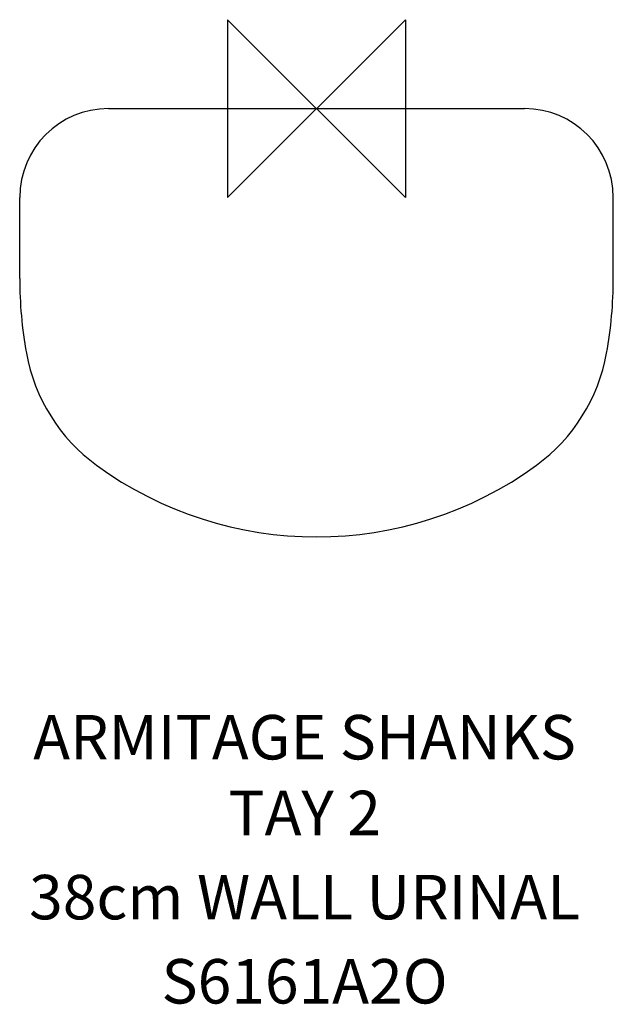
# Model space of a CAD drawing. Extents: x -167 to 167, y -504 to 50.
import ezdxf
from ezdxf.enums import TextEntityAlignment as Align

# ---------------------------------------------------------------- set-up
doc = ezdxf.new("R2010")
doc.units = 0
doc.header["$MEASUREMENT"] = 0
doc.layers.get('0').update_dxf_attribs({"linetype": 'CONTINUOUS'})
for name, color, linetype in [('ASTEXT', 7, 'CONTINUOUS'), ('DETAIL', 2, 'CONTINUOUS'), ('ORIGIN', 6, 'CONTINUOUS')]:
    doc.layers.add(name, color=color, linetype=linetype)
doc.styles.get("Standard").update_dxf_attribs({"font": 'SIMPLEX.shx'})

# ---------------------------------------------------------------- blocks, each defined once
blk = doc.blocks.new('ZPO')
at = {"layer": 'ORIGIN'}
blk.add_lwpolyline([(-50, 50), (-50, -50), (50, 50), (50, -50)], close=True, dxfattribs=at)

msp = doc.modelspace()

# ---------------------------------------------------------------- linework, layer by layer
at = {"layer": 'DETAIL', "linetype": 'Continuous'}
for p, q in [((-117, 0), (0, 0)), ((0, 0), (117, 0)), ((-167, -95.53), (-167, -50)), ((167, -95.53), (167, -50))]:
    msp.add_line(p, q, dxfattribs=at)
for centre, radius, start, end in [((-117, -50), 50, 90, 180), ((117, -50), 50, 0, 90), ((69.62, -95.53), 236.62, 180, 190.2622), ((-69.62, -95.53), 236.62, 349.7378, 0), ((-64.81, -119.87), 100, 190.2622, 233.8847), ((64.81, -119.87), 100, 306.1153, 349.7378), ((0, -31.04), 209.96, 233.8847, 306.1153)]:
    msp.add_arc(centre, radius, start, end, dxfattribs=at)

# ---------------------------------------------------------------- block references
msp.add_blockref('ZPO', (0, 0))

# ---------------------------------------------------------------- texts
at = {"layer": 'ASTEXT'}
for s, p in [('ARMITAGE SHANKS', (-6.7, -366.2, -106.92)), ('TAY 2', (-6.7, -408.82, -106.92)), ('38cm WALL URINAL', (-6.7, -456.17, -106.92)), ('S6161A2O', (-6.7, -503.53, -106.92))]:
    msp.add_text(s, height=25, dxfattribs=at).set_placement(p, align=Align.CENTER)

doc.saveas('drawing.dxf')
